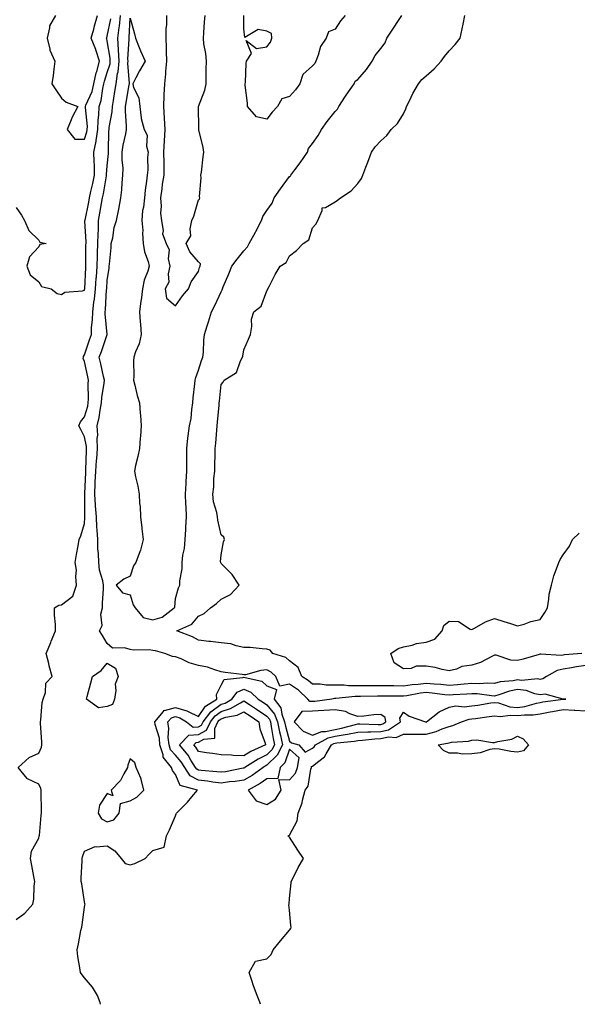
# Model space of a CAD drawing. Units: inches. Extents: x 889283 to 891923, y 7377098 to 7379222.
# Drawn here: x 890970 to 891214, y 7377098 to 7377530 of the extents above; entities that cross this region are included whole.
import ezdxf

# ---------------------------------------------------------------- set-up
doc = ezdxf.new("R2010")
doc.units = ezdxf.units.IN
doc.header["$MEASUREMENT"] = 0
doc.layers.add('Contour_88927377', color=7, linetype='Continuous', true_color=0x672ef7)

msp = doc.modelspace()

# ---------------------------------------------------------------- linework, layer by layer
at = {"layer": 'Contour_88927377'}
for points in [[(890968.05, 7377135.18, 3420), (890971.94, 7377138.03, 3420), (890975.46, 7377141.92, 3420), (890975.88, 7377144.09, 3420), (890975.93, 7377149.8, 3420), (890976.24, 7377151.92, 3420), (890975.82, 7377154.15, 3420), (890975.01, 7377158.88, 3420), (890974.42, 7377161.92, 3420), (890974.81, 7377165.16, 3420), (890978.05, 7377170.91, 3420), (890978.23, 7377171.74, 3420), (890978.25, 7377171.92, 3420), (890978.26, 7377172.14, 3420), (890979.08, 7377180.89, 3420), (890979.16, 7377181.92, 3420), (890979.19, 7377183.06, 3420), (890979.08, 7377190.89, 3420), (890979.11, 7377191.92, 3420), (890978.88, 7377192.75, 3420), (890978.05, 7377194.59, 3420), (890973.08, 7377196.89, 3420), (890973.03, 7377196.9, 3420), (890972.92, 7377197.05, 3420), (890968.9, 7377201.92, 3420), (890973.72, 7377206.25, 3420), (890978.05, 7377208.24, 3420), (890979.18, 7377210.79, 3420), (890979.36, 7377211.92, 3420), (890979.37, 7377213.24, 3420), (890978.77, 7377221.2, 3420), (890978.78, 7377221.92, 3420), (890978.97, 7377222.84, 3420), (890979.5, 7377230.47, 3420), (890979.92, 7377231.92, 3420), (890980.9, 7377234.77, 3420), (890981.06, 7377238.91, 3420), (890983.88, 7377241.92, 3420), (890982.62, 7377246.49, 3420), (890982.35, 7377247.62, 3420), (890981.23, 7377251.92, 3420), (890983.23, 7377256.74, 3420), (890983.49, 7377257.36, 3420), (890985.36, 7377261.92, 3420), (890985.35, 7377264.62, 3420), (890984.91, 7377268.78, 3420), (890984.89, 7377271.92, 3420), (890986.76, 7377273.21, 3420), (890988.05, 7377273.3, 3420), (890992.89, 7377277.08, 3420), (890994.63, 7377281.92, 3420), (890994.26, 7377285.71, 3420), (890994.58, 7377288.45, 3420), (890994.03, 7377291.92, 3420), (890994.56, 7377295.41, 3420), (890995.28, 7377299.16, 3420), (890995.74, 7377301.92, 3420), (890996.41, 7377303.56, 3420), (890998.05, 7377309, 3420), (890998.27, 7377311.7, 3420), (890998.26, 7377311.92, 3420), (890998.25, 7377312.11, 3420), (890998.22, 7377321.75, 3420), (890998.21, 7377321.92, 3420), (890998.22, 7377322.09, 3420), (890998.61, 7377331.36, 3420), (890998.64, 7377331.92, 3420), (890998.68, 7377332.55, 3420), (890998.94, 7377341.03, 3420), (890999.01, 7377341.92, 3420), (890998.98, 7377342.85, 3420), (890998.05, 7377347.08, 3420), (890996.42, 7377350.29, 3420), (890995.64, 7377351.92, 3420), (890996.36, 7377353.61, 3420), (890998.05, 7377355.82, 3420), (890999.47, 7377360.5, 3420), (890999.74, 7377361.92, 3420), (890999.86, 7377363.73, 3420), (890999.69, 7377370.28, 3420), (890999.81, 7377371.92, 3420), (890999.49, 7377373.36, 3420), (890998.05, 7377380.07, 3420), (890997.53, 7377381.4, 3420), (890997.56, 7377381.92, 3420), (890997.63, 7377382.34, 3420), (890998.05, 7377383.06, 3420), (891000.33, 7377389.64, 3420), (891001.11, 7377391.92, 3420), (891001.18, 7377395.05, 3420), (891001.63, 7377398.34, 3420), (891001.69, 7377401.92, 3420), (891002.22, 7377406.09, 3420), (891002.48, 7377407.49, 3420), (891002.97, 7377411.92, 3420), (891003.25, 7377416.72, 3420), (891003.28, 7377417.15, 3420), (891003.56, 7377421.92, 3420), (891003.72, 7377426.25, 3420), (891003.81, 7377427.68, 3420), (891003.97, 7377431.92, 3420), (891004.01, 7377435.96, 3420), (891004.17, 7377438.04, 3420), (891004.21, 7377441.92, 3420), (891004.82, 7377445.15, 3420), (891005.5, 7377449.37, 3420), (891005.96, 7377451.92, 3420), (891006.34, 7377453.63, 3420), (891007.68, 7377461.55, 3420), (891007.76, 7377461.92, 3420), (891007.75, 7377462.22, 3420), (891008.05, 7377465.92, 3420), (891008.56, 7377471.41, 3420), (891008.56, 7377471.92, 3420), (891008.63, 7377472.5, 3420), (891008.77, 7377481.2, 3420), (891008.87, 7377481.92, 3420), (891008.92, 7377482.79, 3420), (891010.25, 7377489.72, 3420), (891010.36, 7377491.92, 3420), (891010.8, 7377494.67, 3420), (891011.39, 7377498.58, 3420), (891011.93, 7377501.92, 3420), (891012.61, 7377506.48, 3420), (891012.83, 7377507.14, 3420), (891013.3, 7377511.92, 3420), (891013.05, 7377516.92, 3420), (891013.04, 7377516.93, 3420), (891012.73, 7377521.92, 3420), (891013.35, 7377526.62, 3420), (891013.38, 7377527.25, 3420), (891013.91, 7377531.92, 3420)], [(890985.31, 7377531.92, 3422), (890982.64, 7377527.33, 3422), (890982.71, 7377526.58, 3422), (890981.62, 7377521.92, 3422), (890982.84, 7377517.13, 3422), (890982.86, 7377516.74, 3422), (890985.01, 7377511.92, 3422), (890984.57, 7377508.44, 3422), (890984.31, 7377505.66, 3422), (890983.8, 7377501.92, 3422), (890985.49, 7377499.37, 3422), (890988.05, 7377495.65, 3422), (890990.01, 7377493.88, 3422), (890995.2, 7377491.92, 3422), (890992.62, 7377487.35, 3422), (890992.2, 7377486.07, 3422), (890990.47, 7377481.92, 3422), (890993.77, 7377477.64, 3422), (890998.05, 7377477.68, 3422), (890999.13, 7377480.84, 3422), (890999.29, 7377481.92, 3422), (890999.32, 7377483.19, 3422), (890998.48, 7377491.49, 3422), (890998.49, 7377491.92, 3422), (890998.72, 7377492.59, 3422), (891001.37, 7377498.6, 3422), (891002.2, 7377501.92, 3422), (891003.25, 7377506.72, 3422), (891003.44, 7377507.31, 3422), (891004.64, 7377511.92, 3422), (891003.05, 7377516.91, 3422), (891003.03, 7377516.94, 3422), (891000.96, 7377521.92, 3422), (891002.11, 7377525.98, 3422), (891002.52, 7377527.45, 3422), (891003.84, 7377531.92, 3422)], [(891005.15, 7377098, 3419), (891004.9, 7377098.77, 3419), (891003.84, 7377101.92, 3419), (891001.65, 7377105.52, 3419), (890998.05, 7377109.59, 3419), (890997.02, 7377110.89, 3419), (890996.29, 7377111.92, 3419), (890996.01, 7377113.96, 3419), (890995.18, 7377119.05, 3419), (890994.82, 7377121.92, 3419), (890995.5, 7377124.47, 3419), (890996.48, 7377130.35, 3419), (890996.83, 7377131.92, 3419), (890997.06, 7377132.91, 3419), (890998.05, 7377140.68, 3419), (890998.27, 7377141.7, 3419), (890998.3, 7377141.92, 3419), (890998.25, 7377142.12, 3419), (890998.05, 7377143.04, 3419), (890996.94, 7377150.81, 3419), (890996.67, 7377151.92, 3419), (890996.67, 7377153.3, 3419), (890997.03, 7377160.9, 3419), (890997.02, 7377161.92, 3419), (890997.21, 7377162.76, 3419), (890998.05, 7377165.15, 3419), (891002.68, 7377167.29, 3419), (891003.19, 7377167.06, 3419), (891008.05, 7377167.56, 3419), (891011.45, 7377165.32, 3419), (891014.17, 7377161.92, 3419), (891015.86, 7377159.73, 3419), (891018.05, 7377159.14, 3419), (891020.13, 7377159.84, 3419), (891024.68, 7377161.92, 3419), (891026.28, 7377163.68, 3419), (891028.05, 7377165.48, 3419), (891033.02, 7377166.95, 3419), (891033.99, 7377171.92, 3419), (891035.38, 7377174.59, 3419), (891038.05, 7377180.65, 3419), (891038.31, 7377181.66, 3419), (891038.43, 7377181.92, 3419), (891043.22, 7377186.76, 3419), (891045.11, 7377188.98, 3419), (891047.64, 7377191.92, 3419), (891040.1, 7377193.97, 3419), (891038.05, 7377198.86, 3419), (891036.67, 7377200.54, 3419), (891036.29, 7377201.92, 3419), (891032.52, 7377206.39, 3419), (891032.55, 7377207.42, 3419), (891031.19, 7377211.92, 3419), (891030.92, 7377214.79, 3419), (891029.12, 7377220.85, 3419), (891028.97, 7377221.92, 3419), (891032.67, 7377226.54, 3419), (891032.9, 7377227.07, 3419), (891033.12, 7377226.99, 3419), (891038.05, 7377228.19, 3419), (891042.92, 7377226.79, 3419), (891043.54, 7377226.43, 3419), (891048.05, 7377224.35, 3419), (891051.14, 7377228.83, 3419), (891056.14, 7377231.92, 3419), (891056.03, 7377233.94, 3419), (891058.05, 7377238.12, 3419), (891059.39, 7377240.58, 3419), (891067.5, 7377241.37, 3419), (891068.05, 7377241.61, 3419), (891068.59, 7377241.38, 3419), (891075.91, 7377239.78, 3419), (891078.05, 7377237.7, 3419), (891082.27, 7377236.14, 3419), (891081.25, 7377231.92, 3419), (891084.22, 7377228.09, 3419), (891084.6, 7377225.37, 3419), (891085.86, 7377221.92, 3419), (891086.22, 7377220.09, 3419), (891088.05, 7377213.51, 3419), (891088.83, 7377212.7, 3419), (891092.09, 7377211.92, 3419), (891094.83, 7377208.7, 3419), (891098.05, 7377210.36, 3419), (891098.92, 7377211.05, 3419), (891099.45, 7377211.92, 3419), (891105.02, 7377214.95, 3419), (891108.05, 7377215.62, 3419), (891112.52, 7377216.39, 3419), (891113.48, 7377216.49, 3419), (891118.05, 7377217.44, 3419), (891122.36, 7377217.61, 3419), (891123.69, 7377217.56, 3419), (891128.05, 7377217.71, 3419), (891131.51, 7377218.46, 3419), (891136.72, 7377221.92, 3419), (891136.43, 7377223.54, 3419), (891138.05, 7377226.16, 3419), (891140.59, 7377224.46, 3419), (891147.72, 7377221.92, 3419), (891148.01, 7377221.88, 3419), (891148.05, 7377221.88, 3419), (891148.08, 7377221.89, 3419), (891148.15, 7377221.92, 3419), (891153.64, 7377226.33, 3419), (891158.05, 7377228.44, 3419), (891161.04, 7377228.93, 3419), (891164.69, 7377228.56, 3419), (891168.05, 7377228.91, 3419), (891170.67, 7377229.3, 3419), (891176.36, 7377230.23, 3419), (891178.05, 7377230.49, 3419), (891179.71, 7377230.26, 3419), (891184.67, 7377228.54, 3419), (891188.05, 7377228.26, 3419), (891191.31, 7377228.65, 3419), (891196.34, 7377230.21, 3419), (891198.05, 7377230.5, 3419), (891199.25, 7377230.72, 3419), (891208.05, 7377231.92, 3419), (891209.23, 7377231.92, 3419), (891208.06, 7377231.94, 3419), (891208.05, 7377231.93, 3419), (891200.28, 7377234.15, 3419), (891198.05, 7377233.84, 3419), (891195.67, 7377234.3, 3419), (891191.88, 7377235.75, 3419), (891188.05, 7377236.2, 3419), (891184.49, 7377235.48, 3419), (891179.91, 7377233.78, 3419), (891178.05, 7377233.28, 3419), (891176.63, 7377233.34, 3419), (891170.35, 7377234.22, 3419), (891168.05, 7377234.3, 3419), (891165.85, 7377234.12, 3419), (891159.87, 7377233.74, 3419), (891158.05, 7377233.6, 3419), (891156.19, 7377233.78, 3419), (891150.67, 7377234.54, 3419), (891148.05, 7377234.77, 3419), (891145.49, 7377234.48, 3419), (891139.5, 7377233.37, 3419), (891138.05, 7377233.18, 3419), (891136.78, 7377233.19, 3419), (891129.4, 7377233.27, 3419), (891128.05, 7377233.28, 3419), (891126.69, 7377233.29, 3419), (891119.23, 7377233.1, 3419), (891118.05, 7377233.11, 3419), (891116.86, 7377233.11, 3419), (891108.32, 7377232.19, 3419), (891108.05, 7377232.19, 3419), (891107.78, 7377232.18, 3419), (891106.53, 7377231.92, 3419), (891099.08, 7377230.9, 3419), (891098.05, 7377230.84, 3419), (891096.94, 7377230.81, 3419), (891096.07, 7377231.92, 3419), (891091.96, 7377235.83, 3419), (891088.05, 7377238.48, 3419), (891083.76, 7377237.63, 3419), (891082.01, 7377241.92, 3419), (891079.95, 7377243.82, 3419), (891078.05, 7377244.71, 3419), (891075.51, 7377244.46, 3419), (891068.77, 7377242.64, 3419), (891068.05, 7377242.55, 3419), (891067.3, 7377242.67, 3419), (891059.77, 7377243.64, 3419), (891058.05, 7377243.97, 3419), (891055.26, 7377244.71, 3419), (891052.09, 7377245.96, 3419), (891048.05, 7377246.71, 3419), (891044.02, 7377247.89, 3419), (891040.42, 7377249.55, 3419), (891038.05, 7377250.45, 3419), (891036.73, 7377250.6, 3419), (891033.35, 7377251.92, 3419), (891029.25, 7377253.12, 3419), (891028.05, 7377253.3, 3419), (891026.45, 7377253.52, 3419), (891019.49, 7377253.36, 3419), (891018.05, 7377253.65, 3419), (891015.56, 7377254.41, 3419), (891010.39, 7377254.27, 3419), (891008.05, 7377256.34, 3419), (891005.96, 7377259.83, 3419), (891004.62, 7377261.92, 3419), (891005.77, 7377264.2, 3419), (891005.31, 7377269.18, 3419), (891005.91, 7377271.92, 3419), (891005.95, 7377274.02, 3419), (891006.42, 7377280.29, 3419), (891006.45, 7377281.92, 3419), (891006.16, 7377283.81, 3419), (891004.67, 7377288.54, 3419), (891004.31, 7377291.92, 3419), (891004.2, 7377295.77, 3419), (891003.97, 7377297.84, 3419), (891003.87, 7377301.92, 3419), (891003.68, 7377306.28, 3419), (891003.51, 7377307.38, 3419), (891003.36, 7377311.92, 3419), (891002.93, 7377316.8, 3419), (891002.93, 7377317.04, 3419), (891002.56, 7377321.92, 3419), (891002.8, 7377326.66, 3419), (891002.82, 7377327.15, 3419), (891003.06, 7377331.92, 3419), (891003.37, 7377336.6, 3419), (891003.45, 7377337.32, 3419), (891003.78, 7377341.92, 3419), (891003.66, 7377346.31, 3419), (891003.87, 7377347.74, 3419), (891003.69, 7377351.92, 3419), (891004.51, 7377355.45, 3419), (891004.92, 7377358.79, 3419), (891005.52, 7377361.92, 3419), (891005.67, 7377364.3, 3419), (891006.72, 7377370.59, 3419), (891006.83, 7377371.92, 3419), (891006.47, 7377373.5, 3419), (891005.2, 7377379.07, 3419), (891004.57, 7377381.92, 3419), (891005.46, 7377384.51, 3419), (891008.02, 7377391.89, 3419), (891008.03, 7377391.92, 3419), (891008.03, 7377391.94, 3419), (891007.17, 7377401.04, 3419), (891007.18, 7377401.92, 3419), (891007.28, 7377402.69, 3419), (891007.77, 7377411.64, 3419), (891007.8, 7377411.92, 3419), (891007.81, 7377412.16, 3419), (891008.05, 7377415.58, 3419), (891008.89, 7377421.08, 3419), (891008.95, 7377421.92, 3419), (891008.97, 7377422.84, 3419), (891009.82, 7377430.15, 3419), (891009.84, 7377431.92, 3419), (891010.43, 7377434.3, 3419), (891011.04, 7377438.93, 3419), (891012.06, 7377441.92, 3419), (891013.1, 7377446.87, 3419), (891013.12, 7377446.99, 3419), (891013.98, 7377451.92, 3419), (891014.52, 7377455.45, 3419), (891014.55, 7377458.42, 3419), (891014.96, 7377461.92, 3419), (891014.97, 7377465, 3419), (891014.65, 7377468.53, 3419), (891014.66, 7377471.92, 3419), (891015, 7377474.97, 3419), (891016.19, 7377480.06, 3419), (891016.45, 7377481.92, 3419), (891016.55, 7377483.42, 3419), (891016.01, 7377489.88, 3419), (891016.11, 7377491.92, 3419), (891016.38, 7377493.59, 3419), (891017.74, 7377501.61, 3419), (891017.79, 7377501.92, 3419), (891017.82, 7377502.15, 3419), (891017.11, 7377510.97, 3419), (891017.2, 7377511.92, 3419), (891017.15, 7377512.82, 3419), (891017.64, 7377521.51, 3419), (891017.62, 7377521.92, 3419), (891017.67, 7377522.3, 3419), (891018.05, 7377530.77, 3419), (891020, 7377523.87, 3419), (891020.44, 7377521.92, 3419), (891022.11, 7377517.86, 3419), (891022.62, 7377516.49, 3419), (891024.73, 7377511.92, 3419), (891022.26, 7377507.71, 3419), (891020.65, 7377504.52, 3419), (891019.28, 7377501.92, 3419), (891019.62, 7377500.35, 3419), (891021.93, 7377495.8, 3419), (891022.32, 7377491.92, 3419), (891022.94, 7377487.03, 3419), (891022.88, 7377486.75, 3419), (891024.32, 7377481.92, 3419), (891025.53, 7377479.4, 3419), (891025.33, 7377474.65, 3419), (891025.95, 7377471.92, 3419), (891025.75, 7377469.62, 3419), (891025.82, 7377464.15, 3419), (891025.57, 7377461.92, 3419), (891025.34, 7377459.21, 3419), (891024.65, 7377455.32, 3419), (891024.42, 7377451.92, 3419), (891023.97, 7377447.84, 3419), (891023.56, 7377446.41, 3419), (891023.23, 7377441.92, 3419), (891023.74, 7377437.61, 3419), (891023.55, 7377436.42, 3419), (891023.86, 7377431.92, 3419), (891024.34, 7377428.21, 3419), (891025.99, 7377423.98, 3419), (891026.42, 7377421.92, 3419), (891025.84, 7377419.71, 3419), (891024.2, 7377415.77, 3419), (891023.54, 7377411.92, 3419), (891022.91, 7377407.06, 3419), (891022.84, 7377406.72, 3419), (891022.17, 7377401.92, 3419), (891022.52, 7377397.45, 3419), (891022.63, 7377396.5, 3419), (891022.96, 7377391.92, 3419), (891022.11, 7377387.86, 3419), (891020.49, 7377384.36, 3419), (891019.7, 7377381.92, 3419), (891019.58, 7377380.39, 3419), (891019.74, 7377373.61, 3419), (891019.63, 7377371.92, 3419), (891020.22, 7377369.75, 3419), (891021.23, 7377365.1, 3419), (891022.24, 7377361.92, 3419), (891022.55, 7377357.42, 3419), (891022.68, 7377356.55, 3419), (891022.94, 7377351.92, 3419), (891022.67, 7377347.3, 3419), (891022.53, 7377346.4, 3419), (891022.21, 7377341.92, 3419), (891021.5, 7377338.47, 3419), (891020.52, 7377334.39, 3419), (891019.98, 7377331.92, 3419), (891020.44, 7377329.53, 3419), (891021.53, 7377325.4, 3419), (891022.1, 7377321.92, 3419), (891022.27, 7377317.7, 3419), (891022.53, 7377316.4, 3419), (891022.66, 7377311.92, 3419), (891023.23, 7377307.1, 3419), (891023.28, 7377306.69, 3419), (891023.84, 7377301.92, 3419), (891022.63, 7377297.34, 3419), (891022, 7377295.87, 3419), (891020.64, 7377291.92, 3419), (891019.62, 7377290.35, 3419), (891018.05, 7377285.85, 3419), (891015.34, 7377284.63, 3419), (891011.93, 7377281.92, 3419), (891014.69, 7377278.56, 3419), (891018.05, 7377277.68, 3419), (891019.45, 7377273.32, 3419), (891020.28, 7377271.92, 3419), (891023.87, 7377267.74, 3419), (891028.05, 7377266.65, 3419), (891032.13, 7377267.84, 3419), (891037.43, 7377271.92, 3419), (891037.65, 7377272.32, 3419), (891038.05, 7377276.06, 3419), (891039.26, 7377280.71, 3419), (891039.96, 7377281.92, 3419), (891039.92, 7377283.8, 3419), (891040.9, 7377289.07, 3419), (891040.86, 7377291.92, 3419), (891041.18, 7377295.05, 3419), (891042.01, 7377297.96, 3419), (891042.28, 7377301.92, 3419), (891042.51, 7377306.37, 3419), (891042.57, 7377307.4, 3419), (891042.8, 7377311.92, 3419), (891042.62, 7377316.49, 3419), (891042.51, 7377317.46, 3419), (891042.32, 7377321.92, 3419), (891042.65, 7377326.52, 3419), (891042.61, 7377327.36, 3419), (891043.03, 7377331.92, 3419), (891043.03, 7377336.9, 3419), (891043.03, 7377336.95, 3419), (891043.02, 7377341.92, 3419), (891043.47, 7377346.5, 3419), (891043.63, 7377347.5, 3419), (891044.11, 7377351.92, 3419), (891044.85, 7377355.12, 3419), (891045.14, 7377359.01, 3419), (891045.66, 7377361.92, 3419), (891045.78, 7377364.19, 3419), (891046.47, 7377370.34, 3419), (891046.57, 7377371.92, 3419), (891046.88, 7377373.09, 3419), (891048.05, 7377376.26, 3419), (891049.47, 7377380.5, 3419), (891050.02, 7377381.92, 3419), (891050.23, 7377384.11, 3419), (891050.47, 7377389.5, 3419), (891050.74, 7377391.92, 3419), (891051.93, 7377395.8, 3419), (891052.46, 7377397.51, 3419), (891053.83, 7377401.92, 3419), (891055.31, 7377404.66, 3419), (891058.05, 7377410.71, 3419), (891058.43, 7377411.54, 3419), (891058.56, 7377411.92, 3419), (891058.92, 7377412.79, 3419), (891061.36, 7377418.61, 3419), (891062.73, 7377421.92, 3419), (891065, 7377424.98, 3419), (891068.05, 7377428.68, 3419), (891069.57, 7377430.4, 3419), (891070.29, 7377431.92, 3419), (891073.13, 7377436.84, 3419), (891073.29, 7377437.16, 3419), (891075.78, 7377441.92, 3419), (891076.26, 7377443.71, 3419), (891078.05, 7377446.36, 3419), (891080.44, 7377449.53, 3419), (891081.36, 7377451.92, 3419), (891084.13, 7377455.84, 3419), (891088.05, 7377461.2, 3419), (891088.42, 7377461.55, 3419), (891088.61, 7377461.92, 3419), (891090.31, 7377464.18, 3419), (891092.68, 7377467.29, 3419), (891095.87, 7377471.92, 3419), (891096.39, 7377473.58, 3419), (891098.05, 7377475.78, 3419), (891100.64, 7377479.33, 3419), (891102.04, 7377481.92, 3419), (891104.56, 7377485.41, 3419), (891108.05, 7377489.86, 3419), (891109.08, 7377490.89, 3419), (891109.7, 7377491.92, 3419), (891112.67, 7377496.54, 3419), (891112.96, 7377497.01, 3419), (891116.33, 7377501.92, 3419), (891116.89, 7377503.08, 3419), (891118.05, 7377503.79, 3419), (891121.8, 7377508.17, 3419), (891124.27, 7377511.92, 3419), (891125.63, 7377514.35, 3419), (891128.05, 7377517.38, 3419), (891130.04, 7377519.93, 3419), (891130.78, 7377521.92, 3419), (891133.62, 7377526.35, 3419), (891135.9, 7377529.77, 3419), (891137.32, 7377531.92, 3419)], [(891034.08, 7377531.92, 3420), (891033.98, 7377527.85, 3420), (891033.81, 7377526.16, 3420), (891033.72, 7377521.92, 3420), (891033.95, 7377517.82, 3420), (891033.9, 7377516.07, 3420), (891034.09, 7377511.92, 3420), (891033.67, 7377507.54, 3420), (891033.6, 7377506.37, 3420), (891033.12, 7377501.92, 3420), (891032.93, 7377497.05, 3420), (891032.89, 7377496.77, 3420), (891032.68, 7377491.92, 3420), (891033.05, 7377486.92, 3420), (891033.32, 7377481.92, 3420), (891033.04, 7377476.93, 3420), (891033.04, 7377476.91, 3420), (891032.77, 7377471.92, 3420), (891032.81, 7377467.16, 3420), (891032.81, 7377466.68, 3420), (891032.84, 7377461.92, 3420), (891032.1, 7377457.87, 3420), (891032, 7377455.86, 3420), (891031.42, 7377451.92, 3420), (891031.77, 7377448.2, 3420), (891031.36, 7377445.23, 3420), (891031.89, 7377441.92, 3420), (891032.56, 7377437.41, 3420), (891032.23, 7377436.1, 3420), (891033.93, 7377431.92, 3420), (891035.26, 7377429.13, 3420), (891034.83, 7377425.14, 3420), (891035.49, 7377421.92, 3420), (891034.73, 7377418.6, 3420), (891035.01, 7377414.96, 3420), (891033.4, 7377411.92, 3420), (891034, 7377407.87, 3420), (891038.05, 7377404.54, 3420), (891041, 7377408.97, 3420), (891043.75, 7377411.92, 3420), (891044.89, 7377415.08, 3420), (891048.05, 7377419.59, 3420), (891048.58, 7377421.39, 3420), (891048.8, 7377421.92, 3420), (891049.01, 7377422.88, 3420), (891048.05, 7377423.79, 3420), (891044.34, 7377428.22, 3420), (891042.75, 7377431.92, 3420), (891044.77, 7377435.2, 3420), (891044.37, 7377438.24, 3420), (891045.21, 7377441.92, 3420), (891046.09, 7377443.88, 3420), (891048.05, 7377450.96, 3420), (891048.6, 7377451.37, 3420), (891048.61, 7377451.92, 3420), (891048.57, 7377452.44, 3420), (891049.23, 7377460.74, 3420), (891049.16, 7377461.92, 3420), (891049.36, 7377463.23, 3420), (891050.11, 7377469.86, 3420), (891050.45, 7377471.92, 3420), (891050.17, 7377474.04, 3420), (891048.29, 7377481.68, 3420), (891048.25, 7377481.92, 3420), (891048.25, 7377482.12, 3420), (891048.05, 7377491.92, 3420), (891050.83, 7377499.14, 3420), (891051.44, 7377501.92, 3420), (891051.48, 7377505.34, 3420), (891051.53, 7377508.44, 3420), (891051.57, 7377511.92, 3420), (891051.38, 7377515.26, 3420), (891050.47, 7377519.5, 3420), (891050.29, 7377521.92, 3420), (891050.46, 7377524.33, 3420), (891050.78, 7377529.19, 3420), (891050.97, 7377531.92, 3420)], [(891218.05, 7377246.67, 3418), (891213.89, 7377246.08, 3418), (891211.73, 7377245.6, 3418), (891208.05, 7377245, 3418), (891205.46, 7377244.51, 3418), (891200.86, 7377241.92, 3418), (891199.2, 7377240.77, 3418), (891198.05, 7377240.61, 3418), (891196.95, 7377240.82, 3418), (891189.81, 7377240.16, 3418), (891188.05, 7377240.37, 3418), (891186.11, 7377239.98, 3418), (891180.49, 7377239.48, 3418), (891178.05, 7377238.82, 3418), (891175.08, 7377238.95, 3418), (891171.28, 7377238.69, 3418), (891168.05, 7377238.8, 3418), (891164.65, 7377238.52, 3418), (891161.74, 7377238.23, 3418), (891158.05, 7377237.94, 3418), (891154.42, 7377238.29, 3418), (891151.55, 7377238.42, 3418), (891148.05, 7377238.73, 3418), (891144.44, 7377238.31, 3418), (891141.81, 7377238.16, 3418), (891138.05, 7377237.66, 3418), (891133.83, 7377237.7, 3418), (891132.25, 7377237.72, 3418), (891128.05, 7377237.75, 3418), (891123.89, 7377237.76, 3418), (891122.16, 7377237.81, 3418), (891118.05, 7377237.82, 3418), (891113.95, 7377237.81, 3418), (891111.94, 7377238.03, 3418), (891108.05, 7377238.03, 3418), (891104.12, 7377237.99, 3418), (891101.48, 7377238.49, 3418), (891098.05, 7377238.44, 3418), (891096.26, 7377240.13, 3418), (891093.4, 7377241.92, 3418), (891091.87, 7377245.74, 3418), (891088.05, 7377248.7, 3418), (891086.35, 7377250.21, 3418), (891080.66, 7377251.92, 3418), (891079.58, 7377253.45, 3418), (891078.05, 7377253.89, 3418), (891076.03, 7377253.94, 3418), (891070.7, 7377254.58, 3418), (891068.05, 7377254.63, 3418), (891064.67, 7377255.3, 3418), (891062.27, 7377256.14, 3418), (891058.05, 7377256.7, 3418), (891053.32, 7377257.19, 3418), (891052.7, 7377257.27, 3418), (891048.05, 7377257.78, 3418), (891045.44, 7377259.32, 3418), (891038.56, 7377261.92, 3418), (891045.22, 7377264.75, 3418), (891048.05, 7377268.29, 3418), (891050.54, 7377269.43, 3418), (891053.34, 7377271.92, 3418), (891056.05, 7377273.92, 3418), (891058.05, 7377275.74, 3418), (891062.07, 7377277.9, 3418), (891065.93, 7377281.92, 3418), (891062.81, 7377286.68, 3418), (891058.05, 7377291.51, 3418), (891057.9, 7377291.77, 3418), (891057.84, 7377291.92, 3418), (891057.82, 7377292.15, 3418), (891058.05, 7377295.28, 3418), (891059.06, 7377300.91, 3418), (891059.52, 7377301.92, 3418), (891059.15, 7377303.02, 3418), (891058.05, 7377304.05, 3418), (891056.54, 7377310.41, 3418), (891056.48, 7377311.92, 3418), (891056.19, 7377313.78, 3418), (891054.7, 7377318.57, 3418), (891054.35, 7377321.92, 3418), (891054.82, 7377325.15, 3418), (891054.84, 7377328.71, 3418), (891055.22, 7377331.92, 3418), (891055.27, 7377334.7, 3418), (891055.38, 7377339.25, 3418), (891055.44, 7377341.92, 3418), (891055.69, 7377344.27, 3418), (891056.13, 7377350, 3418), (891056.32, 7377351.92, 3418), (891056.45, 7377353.52, 3418), (891057.1, 7377360.97, 3418), (891057.17, 7377361.92, 3418), (891057.26, 7377362.71, 3418), (891058.05, 7377370.03, 3418), (891058.99, 7377370.98, 3418), (891059.39, 7377371.92, 3418), (891064.76, 7377375.21, 3418), (891066.53, 7377380.4, 3418), (891067.38, 7377381.92, 3418), (891067.52, 7377382.46, 3418), (891068.05, 7377385.26, 3418), (891070.09, 7377389.88, 3418), (891070.93, 7377391.92, 3418), (891071.53, 7377395.4, 3418), (891071.37, 7377398.6, 3418), (891072.4, 7377401.92, 3418), (891075.57, 7377404.4, 3418), (891078.05, 7377411.1, 3418), (891078.41, 7377411.56, 3418), (891078.57, 7377411.92, 3418), (891079.13, 7377413, 3418), (891081.78, 7377418.2, 3418), (891083.86, 7377421.92, 3418), (891086.51, 7377423.46, 3418), (891088.05, 7377426.39, 3418), (891091.11, 7377428.86, 3418), (891094.01, 7377431.92, 3418), (891096.53, 7377433.44, 3418), (891098.05, 7377438.69, 3418), (891099.54, 7377440.42, 3418), (891100.4, 7377441.92, 3418), (891102.43, 7377446.3, 3418), (891102.42, 7377447.55, 3418), (891103.87, 7377447.74, 3418), (891108.05, 7377450.11, 3418), (891109.13, 7377450.83, 3418), (891110.47, 7377451.92, 3418), (891115.03, 7377454.94, 3418), (891118.05, 7377458.26, 3418), (891119.55, 7377460.42, 3418), (891120.14, 7377461.92, 3418), (891121.48, 7377465.35, 3418), (891122.39, 7377467.58, 3418), (891124.04, 7377471.92, 3418), (891125.68, 7377474.29, 3418), (891128.05, 7377476.93, 3418), (891130.74, 7377479.23, 3418), (891132.67, 7377481.92, 3418), (891135.44, 7377484.54, 3418), (891138.05, 7377488.83, 3418), (891139.04, 7377490.93, 3418), (891139.3, 7377491.92, 3418), (891140.63, 7377494.49, 3418), (891142.21, 7377497.76, 3418), (891144.62, 7377501.92, 3418), (891146.13, 7377503.84, 3418), (891148.05, 7377505.5, 3418), (891151.52, 7377508.45, 3418), (891154.56, 7377511.92, 3418), (891156.05, 7377513.92, 3418), (891158.05, 7377516.46, 3418), (891160.71, 7377519.26, 3418), (891162.98, 7377521.92, 3418), (891163.83, 7377526.14, 3418), (891164.22, 7377528.09, 3418), (891165, 7377531.92, 3418)], [(891112.41, 7377531.92, 3419), (891110.37, 7377529.6, 3419), (891108.05, 7377525.98, 3419), (891105.19, 7377524.78, 3419), (891104.15, 7377521.92, 3419), (891101.65, 7377518.32, 3419), (891100.63, 7377514.5, 3419), (891099.56, 7377511.92, 3419), (891099.18, 7377510.79, 3419), (891098.05, 7377509.78, 3419), (891093.93, 7377506.04, 3419), (891092.53, 7377501.92, 3419), (891090.64, 7377499.33, 3419), (891088.05, 7377496.41, 3419), (891084.67, 7377495.3, 3419), (891082.79, 7377491.92, 3419), (891080.49, 7377489.48, 3419), (891078.05, 7377486.5, 3419), (891073.59, 7377487.46, 3419), (891069.58, 7377491.92, 3419), (891069.57, 7377493.44, 3419), (891068.58, 7377501.39, 3419), (891068.58, 7377501.92, 3419), (891068.68, 7377502.55, 3419), (891069, 7377510.97, 3419), (891069.21, 7377511.92, 3419), (891071.35, 7377515.22, 3419), (891069.01, 7377520.96, 3419), (891073.57, 7377517.44, 3419), (891078.05, 7377518.23, 3419), (891079.75, 7377520.22, 3419), (891080.34, 7377521.92, 3419), (891080.17, 7377524.04, 3419), (891078.05, 7377525.04, 3419), (891074.22, 7377525.75, 3419), (891068.46, 7377522.33, 3419), (891068.05, 7377526.01, 3419), (891067.99, 7377531.86, 3419)], [(890968.05, 7377447.71, 3421), (890970.48, 7377444.35, 3421), (890971.68, 7377441.92, 3421), (890973.64, 7377437.51, 3421), (890978.05, 7377433.36, 3421), (890978.52, 7377432.39, 3421), (890981.18, 7377431.92, 3421), (890978.54, 7377431.43, 3421), (890978.05, 7377430.42, 3421), (890973.95, 7377426.02, 3421), (890972.72, 7377421.92, 3421), (890974.27, 7377418.14, 3421), (890978.05, 7377415.02, 3421), (890979.17, 7377413.04, 3421), (890983.46, 7377411.92, 3421), (890986.07, 7377409.94, 3421), (890988.05, 7377409.48, 3421), (890989.49, 7377410.48, 3421), (890997.2, 7377411.06, 3421), (890998.05, 7377411.34, 3421), (890998.14, 7377411.83, 3421), (890998.15, 7377411.92, 3421), (890998.16, 7377412.03, 3421), (890998.6, 7377421.37, 3421), (890998.63, 7377421.92, 3421), (890998.65, 7377422.52, 3421), (890998.72, 7377431.25, 3421), (890998.75, 7377431.92, 3421), (890998.76, 7377432.63, 3421), (890998.24, 7377441.73, 3421), (890998.25, 7377441.92, 3421), (890998.29, 7377442.16, 3421), (890999.92, 7377450.05, 3421), (891000.25, 7377451.92, 3421), (891000.89, 7377454.76, 3421), (891001.77, 7377458.2, 3421), (891002.53, 7377461.92, 3421), (891002.44, 7377466.31, 3421), (891002.26, 7377467.71, 3421), (891002.15, 7377471.92, 3421), (891003.18, 7377476.79, 3421), (891003.18, 7377477.05, 3421), (891003.92, 7377481.92, 3421), (891004.01, 7377485.96, 3421), (891004.36, 7377488.23, 3421), (891004.47, 7377491.92, 3421), (891005.38, 7377494.59, 3421), (891006.08, 7377499.95, 3421), (891006.57, 7377501.92, 3421), (891006.84, 7377503.13, 3421), (891008.05, 7377506.86, 3421), (891009.28, 7377510.69, 3421), (891009.4, 7377511.92, 3421), (891009.33, 7377513.2, 3421), (891008.05, 7377520.8, 3421), (891007.84, 7377521.71, 3421), (891007.75, 7377521.92, 3421), (891007.82, 7377522.15, 3421), (891008.05, 7377522.9, 3421), (891009.56, 7377530.41, 3421)], [(891216.29, 7377251.92, 3417), (891208.64, 7377251.33, 3417), (891208.05, 7377251.23, 3417), (891207.21, 7377251.07, 3417), (891198.28, 7377251.69, 3417), (891198.05, 7377251.61, 3417), (891197.63, 7377251.5, 3417), (891190.49, 7377249.48, 3417), (891188.05, 7377248.91, 3417), (891185.13, 7377248.99, 3417), (891178.77, 7377251.2, 3417), (891178.05, 7377251.24, 3417), (891176.81, 7377250.68, 3417), (891171.9, 7377248.07, 3417), (891168.05, 7377246.77, 3417), (891163.7, 7377246.27, 3417), (891161.24, 7377245.11, 3417), (891158.05, 7377244.4, 3417), (891155.01, 7377244.96, 3417), (891151.98, 7377245.85, 3417), (891148.05, 7377246.4, 3417), (891143.6, 7377246.37, 3417), (891141.46, 7377245.32, 3417), (891138.05, 7377245.26, 3417), (891134.02, 7377247.89, 3417), (891132.43, 7377251.92, 3417), (891135.76, 7377254.21, 3417), (891138.05, 7377254.94, 3417), (891141.78, 7377255.65, 3417), (891143.68, 7377256.29, 3417), (891148.05, 7377256.87, 3417), (891151.73, 7377258.24, 3417), (891155.05, 7377261.92, 3417), (891155.68, 7377264.29, 3417), (891158.05, 7377266.19, 3417), (891162.14, 7377266.01, 3417), (891167.33, 7377262.64, 3417), (891168.05, 7377262.52, 3417), (891169.21, 7377263.08, 3417), (891174.08, 7377265.89, 3417), (891178.05, 7377267.25, 3417), (891182.13, 7377266, 3417), (891184.93, 7377265.04, 3417), (891188.05, 7377264.03, 3417), (891190.95, 7377264.82, 3417), (891193.95, 7377266.02, 3417), (891198.05, 7377266.82, 3417), (891200.07, 7377269.9, 3417), (891201.18, 7377271.92, 3417), (891201.86, 7377275.73, 3417), (891201.93, 7377278.04, 3417), (891202.94, 7377281.92, 3417), (891203.99, 7377285.98, 3417), (891205.25, 7377289.12, 3417), (891206.15, 7377291.92, 3417), (891206.81, 7377293.16, 3417), (891208.05, 7377295.25, 3417), (891210.95, 7377299.03, 3417), (891212.15, 7377301.92, 3417), (891215.19, 7377304.78, 3417)], [(891075.28, 7377098, 3418), (891075.02, 7377098.89, 3418), (891073.82, 7377101.92, 3418), (891072.2, 7377106.07, 3418), (891071.45, 7377108.52, 3418), (891070.3, 7377111.92, 3418), (891073.08, 7377116.89, 3418), (891078.05, 7377117.97, 3418), (891080.04, 7377119.93, 3418), (891080.9, 7377121.92, 3418), (891084.11, 7377125.85, 3418), (891088.05, 7377130.54, 3418), (891088.65, 7377131.32, 3418), (891088.75, 7377131.92, 3418), (891088.67, 7377132.54, 3418), (891088.05, 7377139.35, 3418), (891087.79, 7377141.66, 3418), (891087.83, 7377141.92, 3418), (891087.84, 7377142.13, 3418), (891088.05, 7377144.44, 3418), (891088.69, 7377151.28, 3418), (891088.77, 7377151.92, 3418), (891089.58, 7377153.45, 3418), (891091.9, 7377158.07, 3418), (891094.21, 7377161.92, 3418), (891091.73, 7377165.6, 3418), (891088.05, 7377171.41, 3418), (891087.75, 7377171.62, 3418), (891087.35, 7377171.92, 3418), (891087.87, 7377172.1, 3418), (891088.05, 7377172.29, 3418), (891091.42, 7377178.55, 3418), (891091.85, 7377181.92, 3418), (891093.6, 7377186.37, 3418), (891093.76, 7377187.63, 3418), (891094.89, 7377191.92, 3418), (891096.28, 7377193.69, 3418), (891097.36, 7377201.23, 3418), (891097.62, 7377201.92, 3418), (891097.68, 7377202.29, 3418), (891098.05, 7377202.48, 3418), (891100.84, 7377204.71, 3418), (891103.43, 7377206.54, 3418), (891104.08, 7377207.95, 3418), (891106.5, 7377211.92, 3418), (891107.51, 7377212.47, 3418), (891108.05, 7377212.59, 3418), (891108.86, 7377212.73, 3418), (891116.49, 7377213.48, 3418), (891118.05, 7377213.8, 3418), (891120.01, 7377213.88, 3418), (891125.47, 7377214.5, 3418), (891128.05, 7377214.58, 3418), (891131.45, 7377215.32, 3418), (891134.88, 7377215.09, 3418), (891138.05, 7377216.57, 3418), (891142.64, 7377216.51, 3418), (891143.38, 7377216.59, 3418), (891148.05, 7377216.54, 3418), (891152.31, 7377217.66, 3418), (891155, 7377218.87, 3418), (891158.05, 7377219.95, 3418), (891159.68, 7377220.29, 3418), (891163.51, 7377221.92, 3418), (891166.87, 7377223.1, 3418), (891168.05, 7377223.22, 3418), (891169.58, 7377223.45, 3418), (891175.69, 7377224.28, 3418), (891178.05, 7377224.64, 3418), (891180.44, 7377224.31, 3418), (891185.02, 7377224.95, 3418), (891188.05, 7377224.7, 3418), (891191.21, 7377225.08, 3418), (891194.99, 7377224.98, 3418), (891198.05, 7377225.5, 3418), (891202.43, 7377226.31, 3418), (891203.45, 7377226.52, 3418), (891208.05, 7377227.3, 3418), (891212.9, 7377227.07, 3418), (891213.2, 7377227.07, 3418), (891218.05, 7377226.8, 3418)]]:
    msp.add_polyline3d(points, dxfattribs=at)
for points in [[(891008.05, 7377228.63, 3419), (891004.2, 7377228.07, 3419), (890998.88, 7377231.92, 3419), (890999.18, 7377233.05, 3419), (891000.89, 7377239.08, 3419), (891001.63, 7377241.92, 3419), (891005.45, 7377244.52, 3419), (891008.05, 7377247.77, 3419), (891011.62, 7377245.49, 3419), (891012.83, 7377241.92, 3419), (891011.52, 7377238.45, 3419), (891011.84, 7377235.71, 3419), (891011.17, 7377231.92, 3419), (891010.34, 7377229.63, 3419)], [(891068.05, 7377196.3, 3418), (891064.22, 7377195.75, 3418), (891061.7, 7377195.57, 3418), (891058.05, 7377195.11, 3418), (891054.43, 7377195.54, 3418), (891052.01, 7377195.88, 3418), (891048.05, 7377196.33, 3418), (891044.44, 7377198.32, 3418), (891042.07, 7377201.92, 3418), (891040.51, 7377204.38, 3418), (891038.05, 7377207.27, 3418), (891035.83, 7377209.69, 3418), (891035.15, 7377211.92, 3418), (891034.84, 7377215.12, 3418), (891035.11, 7377218.98, 3418), (891034.71, 7377221.92, 3418), (891036.19, 7377223.78, 3418), (891038.05, 7377224.23, 3418), (891039.84, 7377223.72, 3418), (891042.9, 7377221.92, 3418), (891045.8, 7377219.67, 3418), (891048.05, 7377219.82, 3418), (891049.41, 7377220.56, 3418), (891050.07, 7377221.92, 3418), (891053.55, 7377226.42, 3418), (891058.05, 7377229.65, 3418), (891059.77, 7377230.2, 3418), (891062.69, 7377231.92, 3418), (891065, 7377234.97, 3418), (891068.05, 7377236.32, 3418), (891071.12, 7377234.99, 3418), (891074.24, 7377231.92, 3418), (891076.55, 7377230.42, 3418), (891078.05, 7377229.4, 3418), (891081.5, 7377225.37, 3418), (891082.76, 7377221.92, 3418), (891083.63, 7377217.5, 3418), (891084.08, 7377215.89, 3418), (891084.98, 7377211.92, 3418), (891082.64, 7377207.33, 3418), (891078.05, 7377202.88, 3418), (891077.41, 7377202.56, 3418), (891076.4, 7377201.92, 3418), (891071.57, 7377198.4, 3418)], [(891068.05, 7377201.65, 3417), (891067.74, 7377201.61, 3417), (891059.89, 7377200.08, 3417), (891058.05, 7377199.85, 3417), (891056.2, 7377200.07, 3417), (891049.31, 7377200.66, 3417), (891048.05, 7377200.8, 3417), (891047.33, 7377201.2, 3417), (891046.85, 7377201.92, 3417), (891044.79, 7377205.18, 3417), (891043.51, 7377207.38, 3417), (891039.73, 7377211.92, 3417), (891043.83, 7377216.14, 3417), (891048.05, 7377216.42, 3417), (891051.61, 7377218.36, 3417), (891053.33, 7377221.92, 3417), (891055.39, 7377224.58, 3417), (891058.05, 7377226.49, 3417), (891062.16, 7377227.81, 3417), (891066.49, 7377230.36, 3417), (891068.05, 7377231.11, 3417), (891070.4, 7377229.57, 3417), (891073.61, 7377227.48, 3417), (891078.05, 7377224.47, 3417), (891079.23, 7377223.1, 3417), (891079.66, 7377221.92, 3417), (891080.05, 7377219.92, 3417), (891080.81, 7377214.68, 3417), (891081.43, 7377211.92, 3417), (891080.29, 7377209.68, 3417), (891078.05, 7377207.51, 3417), (891074.34, 7377205.63, 3417), (891068.44, 7377201.92, 3417), (891068.22, 7377201.75, 3417)], [(891068.05, 7377207.1, 3416), (891063.28, 7377207.15, 3416), (891062.62, 7377207.35, 3416), (891058.05, 7377207.43, 3416), (891054.17, 7377208.04, 3416), (891051.61, 7377208.36, 3416), (891048.05, 7377208.89, 3416), (891046.93, 7377210.8, 3416), (891046, 7377211.92, 3416), (891047.01, 7377212.96, 3416), (891048.05, 7377213.03, 3416), (891050.47, 7377214.34, 3416), (891055.2, 7377214.77, 3416), (891055.23, 7377219.1, 3416), (891056.59, 7377221.92, 3416), (891057.22, 7377222.74, 3416), (891058.05, 7377223.33, 3416), (891060.13, 7377224, 3416), (891065.07, 7377224.9, 3416), (891068.05, 7377226.34, 3416), (891070.72, 7377224.59, 3416), (891074.63, 7377221.92, 3416), (891075.04, 7377218.92, 3416), (891077.41, 7377212.56, 3416), (891077.54, 7377211.92, 3416), (891071.07, 7377208.9, 3416)], [(891128.05, 7377220.84, 3420), (891128.94, 7377221.03, 3420), (891130.28, 7377221.92, 3420), (891129.94, 7377223.82, 3420), (891128.05, 7377225.25, 3420), (891124.97, 7377225, 3420), (891120.64, 7377224.51, 3420), (891118.05, 7377224.29, 3420), (891114.53, 7377225.44, 3420), (891112.64, 7377226.51, 3420), (891108.05, 7377227.23, 3420), (891103.07, 7377226.9, 3420), (891103.03, 7377226.9, 3420), (891098.05, 7377226.61, 3420), (891093.46, 7377226.51, 3420), (891090.14, 7377221.92, 3420), (891094.06, 7377217.93, 3420), (891098.05, 7377216.11, 3420), (891102.26, 7377217.71, 3420), (891103.86, 7377217.73, 3420), (891108.05, 7377218.65, 3420), (891110.84, 7377219.13, 3420), (891116.98, 7377220.85, 3420), (891118.05, 7377221.08, 3420), (891118.86, 7377221.11, 3420), (891126.93, 7377220.8, 3420)], [(891188.05, 7377208.65, 3417), (891185.09, 7377208.96, 3417), (891180.03, 7377209.94, 3417), (891178.05, 7377210.18, 3417), (891175.91, 7377209.78, 3417), (891171.62, 7377208.35, 3417), (891168.05, 7377207.88, 3417), (891163.96, 7377207.83, 3417), (891161.74, 7377208.23, 3417), (891158.05, 7377208.16, 3417), (891155.56, 7377209.43, 3417), (891153.3, 7377211.92, 3417), (891157.41, 7377212.57, 3417), (891158.05, 7377212.79, 3417), (891159.15, 7377213.02, 3417), (891166.5, 7377213.47, 3417), (891168.05, 7377213.94, 3417), (891170.18, 7377214.05, 3417), (891177.14, 7377212.83, 3417), (891178.05, 7377212.9, 3417), (891179.51, 7377213.38, 3417), (891185.65, 7377214.32, 3417), (891188.05, 7377215.65, 3417), (891190.58, 7377214.45, 3417), (891192.93, 7377211.92, 3417), (891190.75, 7377209.22, 3417)], [(891078.05, 7377185.67, 3419), (891081.89, 7377188.08, 3419), (891084.31, 7377191.92, 3419), (891083.29, 7377196.68, 3419), (891088.05, 7377196.44, 3419), (891090.59, 7377199.38, 3419), (891091.53, 7377201.92, 3419), (891092.25, 7377206.12, 3419), (891088.05, 7377210.02, 3419), (891086.01, 7377203.96, 3419), (891083.86, 7377201.92, 3419), (891082.9, 7377197.07, 3419), (891078.05, 7377196.91, 3419), (891075.12, 7377194.85, 3419), (891069.93, 7377191.92, 3419), (891073.4, 7377187.27, 3419)], [(891008.05, 7377178.07, 3420), (891010.98, 7377178.99, 3420), (891013.28, 7377181.92, 3420), (891013.87, 7377186.1, 3420), (891018.05, 7377187.26, 3420), (891021.07, 7377188.9, 3420), (891024.06, 7377191.92, 3420), (891022.97, 7377196.84, 3420), (891022.72, 7377197.25, 3420), (891020.67, 7377201.92, 3420), (891020.12, 7377203.98, 3420), (891018.05, 7377205.76, 3420), (891017.05, 7377202.92, 3420), (891016.92, 7377201.92, 3420), (891015.29, 7377199.16, 3420), (891013.8, 7377196.17, 3420), (891009.77, 7377191.92, 3420), (891010.44, 7377189.53, 3420), (891008.05, 7377190.51, 3420), (891004.61, 7377185.36, 3420), (891004.1, 7377181.92, 3420), (891005.53, 7377179.4, 3420)]]:
    msp.add_polyline3d(points, close=True, dxfattribs=at)

doc.saveas('drawing.dxf')
